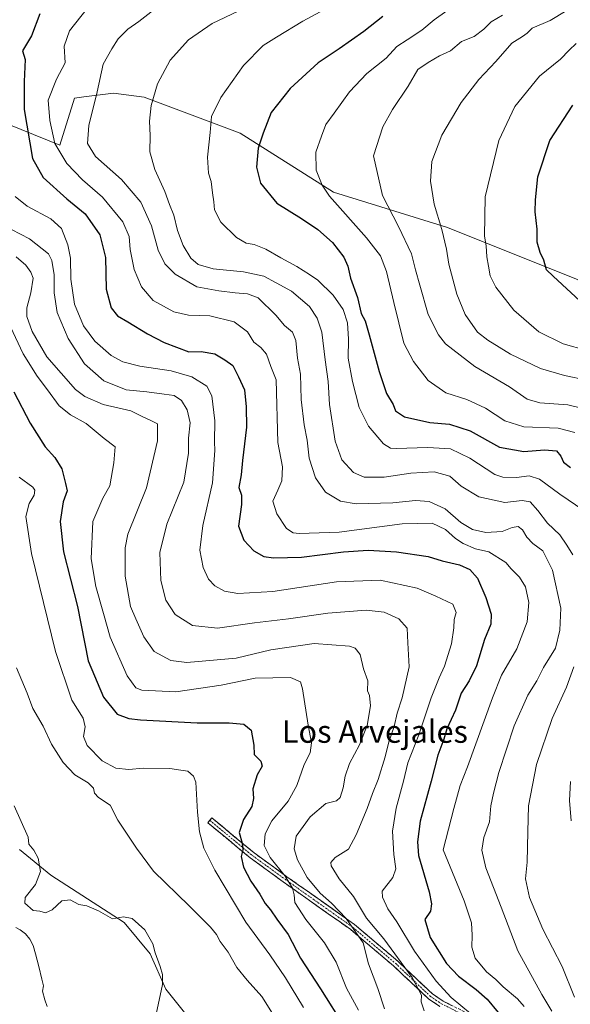
# Model space of a CAD drawing. Units: metres. Extents: x 648282 to 651743, y 4734652 to 4737040.
# Drawn here: x 650457 to 650653, y 4735748 to 4736098 of the extents above; entities that cross this region are included whole.
import ezdxf
from ezdxf.enums import TextEntityAlignment as Align

# ---------------------------------------------------------------- set-up
doc = ezdxf.new("R2010")
doc.units = ezdxf.units.M
doc.header["$MEASUREMENT"] = 0
doc.linetypes.add('TRAZO_Y_PUNTO', pattern=[1, 0.5, -0.25, 0, -0.25])
doc.linetypes.add('TRAZOSX2', pattern=[1.5, 1, -0.5])
for name, color, linetype, lineweight in [('Arbolado forestal CxS', 92, 'Continuous', 0), ('Camino', 19, 'TRAZOSX2', 0), ('Camino Cxs', 19, 'Continuous', 0), ('Camino eje', 19, 'TRAZO_Y_PUNTO', 0), ('Corriente natural lineal', 142, 'Continuous', 13), ('Curva de nivel maestra', 36, 'Continuous', 30), ('Curva de nivel normal', 36, 'Continuous', 0), ('Texto cartográfico', 19, 'Continuous', 0)]:
    doc.layers.add(name, color=color, linetype=linetype, lineweight=lineweight)
doc.styles.add('Arial', font='txt', dxfattribs={"height": 0.2})

# ---------------------------------------------------------------- blocks, each defined once
blk = doc.blocks.new('*U150')
at = {"layer": 'Arbolado forestal CxS', "color": 92, "linetype": 'Continuous', "lineweight": 0}
for points in [[(650520.3855, 4735739.3277, 661.3235), (650509.0689, 4735753.5335, 660.6744), (650503.5301, 4735766.0433, 659.8987), (650494.2313, 4735777.1439, 659.7026), (650468.2057, 4735793.9899, 660.3), (650457.0739, 4735803.1169, 659.0705)], [(650395.0507, 4736106.6381, 673.4597), (650398.9883, 4736089.5673, 674.6045), (650410.8471, 4736077.9247, 680.0164), (650471.4565, 4736053.4467, 706.1667), (650476.5649, 4736070.1603, 708.3736), (650479.9039, 4736070.5877, 709.5592), (650490.4757, 4736071.9411, 712.5761), (650501.3319, 4736070.4313, 715.0176), (650535.4647, 4736057.6971, 723.8879), (650568.6311, 4736036.6643, 730.6427), (650609.1097, 4736024.1611, 741.332), (650655.5293, 4736005.5201, 751.1694), (650679.3859, 4735990.6581, 751.8277), (650693.6745, 4735971.3615, 751.6958), (650702.6913, 4735959.3627, 751.4683), (650745.3781, 4735998.0035, 777.2676), (650778.2789, 4736088.8323, 779.1239), (650796.4293, 4736148.6099, 771.1875)]]:
    blk.add_polyline3d(points, dxfattribs=at)
blk = doc.blocks.new('*U151')
at = {"layer": 'Arbolado forestal CxS', "color": 92, "linetype": 'Continuous', "lineweight": 0}
blk.add_polyline3d([(650796.4293, 4736148.6099, 771.1875), (650778.2789, 4736088.8323, 779.1239), (650745.3781, 4735998.0035, 777.2676), (650702.6913, 4735959.3627, 751.4683), (650702.6913, 4735959.3627, 751.4683), (650693.6745, 4735971.3615, 751.6958), (650679.3859, 4735990.6581, 751.8277), (650655.5293, 4736005.5201, 751.1694), (650609.1097, 4736024.1611, 741.332), (650568.6311, 4736036.6643, 730.6427), (650535.4647, 4736057.6971, 723.8879), (650501.3319, 4736070.4313, 715.0176), (650490.4757, 4736071.9411, 712.5761), (650479.9039, 4736070.5877, 709.5592), (650476.5649, 4736070.1603, 708.3736), (650471.4565, 4736053.4467, 706.1667), (650410.8471, 4736077.9247, 680.0164), (650398.9883, 4736089.5673, 674.6045), (650395.0507, 4736106.6381, 673.4597)], dxfattribs=at)
blk = doc.blocks.new('*U157')
at = {"layer": 'Arbolado forestal CxS', "color": 92, "linetype": 'Continuous', "lineweight": 0}
blk.add_polyline3d([(650395.0507, 4736106.6381, 673.4597), (650398.9883, 4736089.5673, 674.6045), (650410.8471, 4736077.9247, 680.0164), (650471.4565, 4736053.4467, 706.1667), (650476.5649, 4736070.1603, 708.3736), (650479.9039, 4736070.5877, 709.5592), (650490.4757, 4736071.9411, 712.5761), (650501.3319, 4736070.4313, 715.0176), (650535.4647, 4736057.6971, 723.8879), (650568.6311, 4736036.6643, 730.6427), (650609.1097, 4736024.1611, 741.332), (650655.5293, 4736005.5201, 751.1694), (650679.3859, 4735990.6581, 751.8277), (650693.6745, 4735971.3615, 751.6958), (650702.6913, 4735959.3627, 751.4683), (650745.3781, 4735998.0035, 777.2676), (650778.2789, 4736088.8323, 779.1239), (650796.4293, 4736148.6099, 771.1875)], dxfattribs=at)
blk = doc.blocks.new('*U161')
at = {"layer": 'Arbolado forestal CxS', "color": 92, "linetype": 'Continuous', "lineweight": 0}
blk.add_polyline3d([(650395.0507, 4736106.6381, 673.4597), (650398.9883, 4736089.5673, 674.6045), (650410.8471, 4736077.9247, 680.0164), (650471.4565, 4736053.4467, 706.1667), (650476.5649, 4736070.1603, 708.3736), (650479.9039, 4736070.5877, 709.5592), (650490.4757, 4736071.9411, 712.5761), (650501.3319, 4736070.4313, 715.0176), (650535.4647, 4736057.6971, 723.8879), (650568.6311, 4736036.6643, 730.6427), (650609.1097, 4736024.1611, 741.332), (650655.5293, 4736005.5201, 751.1694), (650679.3859, 4735990.6581, 751.8277), (650693.6745, 4735971.3615, 751.6958), (650702.6913, 4735959.3627, 751.4683), (650745.3781, 4735998.0035, 777.2676), (650778.2789, 4736088.8323, 779.1239), (650796.4293, 4736148.6099, 771.1875)], dxfattribs=at)
blk = doc.blocks.new('*U165')
at = {"layer": 'Curva de nivel normal', "color": 36, "linetype": 'Continuous', "lineweight": 0}
blk.add_polyline3d([(650608.86, 4736101.16, 730), (650604.38, 4736097.91, 730), (650599.93, 4736094.34, 730), (650594.73, 4736090.8, 730), (650591.14, 4736088.47, 730), (650587.37, 4736084.33, 730), (650580.5, 4736078.88, 730), (650574.24, 4736072.34, 730), (650568.81, 4736064.75, 730), (650565.87, 4736060.77, 730), (650564.38, 4736056.66, 730), (650562.32, 4736050.96, 730), (650562.44, 4736044.58, 730), (650564.53, 4736039.19, 730), (650567.22, 4736035.29, 730), (650580.38, 4736020.46, 730), (650585.34, 4736014.08, 730), (650587.47, 4736008.55, 730), (650590.09, 4735997.5, 730), (650593.59, 4735983, 730), (650597.05, 4735976.51, 730), (650602.2, 4735969.83, 730), (650608.51, 4735965.35, 730), (650615.96, 4735962.99, 730), (650622.58, 4735959.98, 730), (650629.46, 4735955.45, 730), (650636.21, 4735953.28, 730), (650648.45, 4735952.86, 730), (650654.38, 4735951.27, 730)], dxfattribs=at)
blk = doc.blocks.new('*U169')
at = {"layer": 'Curva de nivel normal', "color": 36, "linetype": 'Continuous', "lineweight": 0}
for points in [[(650653.06, 4735813.32, 720), (650652.44, 4735820.57, 720), (650652.8, 4735827.32, 720)], [(650657.48, 4735923.56, 720), (650649, 4735929.41, 720), (650641.81, 4735934.75, 720), (650638.05, 4735935.96, 720), (650633.59, 4735935.34, 720), (650628.81, 4735935.47, 720), (650625.95, 4735936.36, 720), (650617.01, 4735942.23, 720), (650610.16, 4735945.5, 720), (650602.15, 4735946.04, 720), (650590.9, 4735945.64, 720), (650588.84, 4735945.74, 720), (650586.38, 4735947.29, 720), (650581.02, 4735953.51, 720), (650577.69, 4735960.16, 720), (650575.36, 4735969.42, 720), (650573.8, 4735977.74, 720), (650573.96, 4735984.5, 720), (650573.55, 4735990.29, 720), (650572, 4735995.07, 720), (650568.48, 4736000.14, 720), (650563.06, 4736005.47, 720), (650560.11, 4736007.5, 720), (650555.55, 4736010.29, 720), (650549.95, 4736013.35, 720), (650544.56, 4736016.5, 720), (650540.49, 4736018.12, 720), (650537.6, 4736018.56, 720), (650534.19, 4736020.58, 720), (650528.62, 4736026.02, 720), (650526.37, 4736030.43, 720), (650526.16, 4736033.23, 720), (650525.59, 4736036.48, 720), (650525.14, 4736040.52, 720), (650524.23, 4736043.52, 720), (650523.87, 4736049.11, 720), (650524.86, 4736057.93, 720), (650525.27, 4736063.63, 720), (650528.6, 4736070.4, 720), (650536.63, 4736081.77, 720), (650543.57, 4736088.79, 720), (650548.31, 4736091.76, 720), (650557.77, 4736097.46, 720), (650571.59, 4736104.89, 720)]]:
    blk.add_polyline3d(points, dxfattribs=at)
blk = doc.blocks.new('*U170')
at = {"layer": 'Curva de nivel normal', "color": 36, "linetype": 'Continuous', "lineweight": 0}
blk.add_polyline3d([(650453.9, 4735988.88, 680), (650458.36, 4735979.24, 680), (650463.3, 4735971.28, 680), (650467.03, 4735966.42, 680), (650471.19, 4735960.84, 680), (650475.23, 4735957.62, 680), (650480.82, 4735954.56, 680), (650487.12, 4735949.23, 680), (650491.01, 4735946.26, 680), (650490.63, 4735940.55, 680), (650489.21, 4735932.39, 680), (650486.67, 4735928, 680), (650483.16, 4735919.68, 680), (650482.58, 4735906.36, 680), (650484.21, 4735896.53, 680), (650486.9, 4735887.04, 680), (650489.31, 4735878.57, 680), (650495.32, 4735864.81, 680), (650498.41, 4735860.56, 680), (650500.5, 4735859.77, 680), (650512.65, 4735859.15, 680), (650528.75, 4735861.51, 680), (650540.8, 4735863.96, 680), (650553.33, 4735864.2, 680), (650556.84, 4735862.66, 680), (650557.59, 4735860.25, 680), (650559.61, 4735847.34, 680), (650560.82, 4735841.07, 680), (650560.33, 4735837.51, 680), (650558.18, 4735833.39, 680), (650555.53, 4735825.92, 680), (650552.45, 4735820.26, 680), (650546.76, 4735813.32, 680), (650544.3, 4735808.72, 680), (650544, 4735804.58, 680), (650546.16, 4735800.24, 680), (650551.4, 4735793.65, 680), (650554.08, 4735789.42, 680), (650554.62, 4735787.02, 680), (650554.9, 4735784.24, 680), (650558.75, 4735778.2, 680), (650565.41, 4735769.93, 680), (650569.56, 4735763.14, 680), (650573.28, 4735753.88, 680), (650577.51, 4735746.02, 680)], dxfattribs=at)
blk = doc.blocks.new('*U175')
at = {"layer": 'Curva de nivel normal', "color": 36, "linetype": 'Continuous', "lineweight": 0}
blk.add_polyline3d([(650457, 4735935.44, 670), (650461.76, 4735931.84, 670), (650462.48, 4735930.81, 670), (650462.33, 4735929, 670), (650460.48, 4735926.06, 670), (650459.34, 4735921.44, 670), (650461.34, 4735908.26, 670), (650469.83, 4735873.46, 670), (650475.7, 4735856.16, 670), (650479.72, 4735849.82, 670), (650480.43, 4735846.71, 670), (650479.78, 4735843.34, 670), (650481.14, 4735840.12, 670), (650486.5, 4735834.6, 670), (650491.25, 4735832.06, 670), (650495.92, 4735831.6, 670), (650501, 4735831.98, 670), (650510.45, 4735831.88, 670), (650514.34, 4735831.34, 670), (650516.88, 4735830.98, 670), (650518.9, 4735829.23, 670), (650519.66, 4735827.08, 670), (650520.29, 4735816.43, 670), (650520.98, 4735809.41, 670), (650522.57, 4735803.61, 670), (650526.51, 4735795.73, 670), (650537.44, 4735777.35, 670), (650545.97, 4735765.69, 670), (650551.52, 4735757.54, 670), (650557.9, 4735747, 670)], dxfattribs=at)
blk = doc.blocks.new('*U176')
at = {"layer": 'Curva de nivel normal', "color": 36, "linetype": 'Continuous', "lineweight": 0}
blk.add_polyline3d([(650654.77, 4736089.55, 745), (650652.3, 4736087.16, 745), (650649.21, 4736083.97, 745), (650641.73, 4736077.88, 745), (650633.03, 4736067.16, 745), (650627.28, 4736055.02, 745), (650622.51, 4736035, 745), (650622.2, 4736021.04, 745), (650622.86, 4736017.68, 745), (650623.03, 4736013.77, 745), (650623.7, 4736010.44, 745), (650624.28, 4736007.02, 745), (650626.32, 4736002.97, 745), (650632.68, 4735994.74, 745), (650641.52, 4735987.08, 745), (650650.16, 4735982.83, 745), (650658.59, 4735980.43, 745)], dxfattribs=at)
blk = doc.blocks.new('*U177')
at = {"layer": 'Curva de nivel normal', "color": 36, "linetype": 'Continuous', "lineweight": 0}
blk.add_polyline3d([(650656.32, 4736104.2, 740), (650645.62, 4736097.76, 740), (650639.16, 4736094.98, 740), (650637.36, 4736093.19, 740), (650635.78, 4736092.06, 740), (650631.93, 4736089.7, 740), (650626.26, 4736083.18, 740), (650620.26, 4736076.78, 740), (650613.93, 4736068.59, 740), (650607.06, 4736057.02, 740), (650603.57, 4736047.56, 740), (650603.06, 4736040.61, 740), (650604.33, 4736032.46, 740), (650607.07, 4736023.41, 740), (650608.75, 4736016.52, 740), (650609.59, 4736011.13, 740), (650612.36, 4736000.44, 740), (650615.4, 4735993.22, 740), (650619.7, 4735986.95, 740), (650623.38, 4735984.13, 740), (650631.51, 4735979.09, 740), (650642.14, 4735974.09, 740), (650650.6, 4735971.56, 740), (650658.64, 4735969.92, 740)], dxfattribs=at)
blk = doc.blocks.new('*U180')
at = {"layer": 'Curva de nivel normal', "color": 36, "linetype": 'Continuous', "lineweight": 0}
blk.add_polyline3d([(650628.59, 4736099.57, 735), (650624.59, 4736097.3, 735), (650622.03, 4736094.67, 735), (650618.62, 4736092.03, 735), (650614.12, 4736090.3, 735), (650610.2, 4736086.89, 735), (650606.26, 4736085.17, 735), (650602.26, 4736082.83, 735), (650598.54, 4736080.35, 735), (650595.13, 4736074.35, 735), (650589.53, 4736066.06, 735), (650586.16, 4736059.88, 735), (650582.84, 4736049.57, 735), (650586.07, 4736035.53, 735), (650591.66, 4736024.51, 735), (650596.32, 4736014.85, 735), (650597.76, 4736009.15, 735), (650599.33, 4736003.67, 735), (650602.24, 4735993.22, 735), (650605.85, 4735986.04, 735), (650608.34, 4735982.84, 735), (650618.77, 4735974.76, 735), (650631.16, 4735967.56, 735), (650637.36, 4735963.16, 735), (650641.89, 4735961.87, 735), (650651.87, 4735961.09, 735), (650660.09, 4735959.17, 735)], dxfattribs=at)
blk = doc.blocks.new('*U182')
at = {"layer": 'Curva de nivel normal', "color": 36, "linetype": 'Continuous', "lineweight": 0}
blk.add_polyline3d([(650455.55, 4736035.16, 695), (650459.77, 4736031.69, 695), (650468.26, 4736027.2, 695), (650472.04, 4736023.77, 695), (650474.3, 4736018.04, 695), (650475.15, 4736013.22, 695), (650475.36, 4736005.76, 695), (650476.56, 4735996.96, 695), (650479.82, 4735989.22, 695), (650483.86, 4735983.75, 695), (650489.65, 4735978.68, 695), (650493.82, 4735976.37, 695), (650499.84, 4735974.92, 695), (650510.94, 4735973.19, 695), (650518.31, 4735971.14, 695), (650523.58, 4735967.75, 695), (650525.38, 4735964.34, 695), (650526.49, 4735955.48, 695), (650526.38, 4735947.96, 695), (650526.44, 4735944.95, 695), (650525.65, 4735933.38, 695), (650522.15, 4735918.22, 695), (650521.14, 4735909.55, 695), (650522.32, 4735903.39, 695), (650524.18, 4735899.25, 695), (650526.41, 4735896.81, 695), (650529.89, 4735894.97, 695), (650534.58, 4735894.13, 695), (650547.11, 4735894.77, 695), (650569.67, 4735898.22, 695), (650585.23, 4735898.78, 695), (650598.34, 4735896.01, 695), (650604.93, 4735893.18, 695), (650610.94, 4735890.28, 695), (650612.14, 4735887.29, 695), (650611.42, 4735884.9, 695), (650611.37, 4735881.86, 695), (650610.49, 4735876.22, 695), (650608.05, 4735868.32, 695), (650606.1, 4735864.16, 695), (650603.33, 4735856.97, 695), (650598.87, 4735843.92, 695), (650595.06, 4735833.95, 695), (650593.42, 4735827.44, 695), (650590.84, 4735817.79, 695), (650589.6, 4735809.65, 695), (650589.98, 4735801.41, 695), (650590.8, 4735796.22, 695), (650589.72, 4735793.15, 695), (650585.92, 4735788.36, 695), (650586.02, 4735786.17, 695), (650587.93, 4735782.07, 695), (650591.13, 4735777.46, 695), (650597.35, 4735767.04, 695), (650605.08, 4735756.35, 695), (650610.42, 4735750.56, 695), (650617.3, 4735744.83, 695)], dxfattribs=at)
blk = doc.blocks.new('*U190')
at = {"layer": 'Curva de nivel normal', "color": 36, "linetype": 'Continuous', "lineweight": 0}
blk.add_polyline3d([(650481.12, 4736101.96, 705), (650474.89, 4736094.08, 705), (650472.99, 4736088.54, 705), (650473.31, 4736082.62, 705), (650470.28, 4736076.89, 705), (650467.26, 4736069.4, 705), (650467.86, 4736062.24, 705), (650469.61, 4736053.99, 705), (650473.95, 4736046.86, 705), (650479.44, 4736041.09, 705), (650486.53, 4736034.96, 705), (650493.75, 4736026.16, 705), (650496.02, 4736021, 705), (650496.36, 4736016.33, 705), (650497.76, 4736009.29, 705), (650500.36, 4736003.05, 705), (650504.53, 4735998.22, 705), (650511.84, 4735994.22, 705), (650517.06, 4735993.04, 705), (650524.71, 4735992.72, 705), (650533.34, 4735990.59, 705), (650538.06, 4735987.09, 705), (650540.29, 4735983.36, 705), (650542.8, 4735981.53, 705), (650544.77, 4735979.17, 705), (650546.39, 4735974.78, 705), (650548.29, 4735970.01, 705), (650548.89, 4735947.81, 705), (650550.49, 4735939.16, 705), (650550.21, 4735934.17, 705), (650548.85, 4735930.79, 705), (650547.03, 4735926.95, 705), (650548.44, 4735922.38, 705), (650551.93, 4735917.15, 705), (650554.31, 4735915.64, 705), (650556.43, 4735915.38, 705), (650570.68, 4735915.88, 705), (650592.94, 4735918.88, 705), (650603.62, 4735919.04, 705), (650608.36, 4735916.86, 705), (650611.95, 4735913.65, 705), (650614.71, 4735911.82, 705), (650619.09, 4735910.01, 705), (650623.8, 4735908.88, 705), (650629.77, 4735905.11, 705), (650631.74, 4735902.83, 705), (650634.71, 4735899.86, 705), (650636.78, 4735896.47, 705), (650637.95, 4735890.93, 705), (650637.36, 4735883.98, 705), (650633.74, 4735874.45, 705), (650628.33, 4735865.07, 705), (650625.07, 4735857.01, 705), (650616.15, 4735832.47, 705), (650613.62, 4735825.82, 705), (650611.39, 4735817.69, 705), (650607.58, 4735803.02, 705), (650615.02, 4735784.86, 705), (650617.61, 4735777.01, 705), (650617.92, 4735772.68, 705), (650617.7, 4735768.45, 705), (650618.98, 4735764.55, 705), (650622.92, 4735759.69, 705), (650626.21, 4735756.99, 705), (650628.92, 4735754.31, 705), (650633.97, 4735750.07, 705), (650636.36, 4735747.32, 705)], dxfattribs=at)
blk = doc.blocks.new('*U192')
at = {"layer": 'Curva de nivel normal', "color": 36, "linetype": 'Continuous', "lineweight": 0}
for points in [[(650654.23, 4735750.71, 715), (650649.77, 4735761.53, 715), (650642.96, 4735774.83, 715), (650638.21, 4735786.05, 715), (650636.82, 4735792.69, 715), (650637.36, 4735798.62, 715), (650637.68, 4735809.4, 715), (650637.85, 4735818.61, 715), (650640.66, 4735833.32, 715), (650646.24, 4735849.7, 715), (650651.33, 4735860.86, 715), (650654, 4735868.08, 715)], [(650653.64, 4735907.86, 715), (650651.5, 4735911.27, 715), (650648.98, 4735915, 715), (650644.59, 4735919.12, 715), (650641.23, 4735923.65, 715), (650638.42, 4735926.63, 715), (650635.59, 4735927.14, 715), (650629.44, 4735926.42, 715), (650620.21, 4735928.4, 715), (650614, 4735932.28, 715), (650609.93, 4735935.83, 715), (650604.37, 4735937.33, 715), (650596.04, 4735936.85, 715), (650586.64, 4735935.46, 715), (650579.47, 4735935.45, 715), (650575.76, 4735937.07, 715), (650571.6, 4735941.57, 715), (650569.26, 4735948.28, 715), (650567.13, 4735961.32, 715), (650566.66, 4735969.45, 715), (650565.69, 4735977.18, 715), (650564.44, 4735986.93, 715), (650562.78, 4735991.94, 715), (650560.04, 4735996.11, 715), (650553.67, 4736001.57, 715), (650548.28, 4736004.45, 715), (650543.89, 4736006.82, 715), (650536.62, 4736008.4, 715), (650525.86, 4736009.45, 715), (650520.56, 4736011, 715), (650517.91, 4736013.3, 715), (650515.21, 4736017.8, 715), (650513.26, 4736023.13, 715), (650511.94, 4736028.55, 715), (650510.41, 4736032.39, 715), (650508.7, 4736036.99, 715), (650505.15, 4736044.75, 715), (650503.42, 4736051.05, 715), (650503.52, 4736056.8, 715), (650503.3, 4736061.9, 715), (650503.8, 4736067.47, 715), (650506.04, 4736075.16, 715), (650510.56, 4736083.68, 715), (650517.13, 4736090.83, 715), (650525.55, 4736096.66, 715), (650534.8, 4736100.99, 715)]]:
    blk.add_polyline3d(points, dxfattribs=at)
blk = doc.blocks.new('*U196')
at = {"layer": 'Curva de nivel normal', "color": 36, "linetype": 'Continuous', "lineweight": 0}
blk.add_polyline3d([(650504.75, 4736101.5, 710), (650499.44, 4736097.41, 710), (650495.57, 4736094.66, 710), (650492.07, 4736091.15, 710), (650489.85, 4736087.64, 710), (650486.83, 4736082.15, 710), (650484.64, 4736072.32, 710), (650481.76, 4736060.44, 710), (650481.2, 4736054.03, 710), (650484.04, 4736049.43, 710), (650493.26, 4736041.24, 710), (650500.14, 4736033.2, 710), (650503.98, 4736024.74, 710), (650506.38, 4736016.06, 710), (650508.72, 4736011.2, 710), (650512.4, 4736007.6, 710), (650520.12, 4736003.09, 710), (650527.89, 4736001.66, 710), (650533.72, 4736000.92, 710), (650538.12, 4736000.57, 710), (650541.88, 4735999.16, 710), (650548.07, 4735993.01, 710), (650551.15, 4735989.34, 710), (650554.06, 4735987, 710), (650555.2, 4735984, 710), (650555.87, 4735977.67, 710), (650556.94, 4735972, 710), (650557.09, 4735963, 710), (650558.17, 4735954, 710), (650559.23, 4735948.56, 710), (650559.98, 4735942.2, 710), (650562.16, 4735935.23, 710), (650565.75, 4735930.15, 710), (650571.05, 4735926.94, 710), (650576.68, 4735926.01, 710), (650589.63, 4735926.26, 710), (650597.77, 4735927.16, 710), (650602.59, 4735926.78, 710), (650608.26, 4735924.16, 710), (650613.87, 4735919.35, 710), (650618.03, 4735916.82, 710), (650622.68, 4735915.78, 710), (650628.48, 4735916.12, 710), (650632.06, 4735917.54, 710), (650634.17, 4735917.92, 710), (650635.72, 4735916.68, 710), (650637.22, 4735914.06, 710), (650639.45, 4735911.87, 710), (650642.94, 4735909.25, 710), (650646.4, 4735902.35, 710), (650649.36, 4735888.9, 710), (650648.94, 4735881.02, 710), (650647.4, 4735874.73, 710), (650643.21, 4735867.8, 710), (650640.86, 4735863.04, 710), (650637.68, 4735858.01, 710), (650632.79, 4735847.12, 710), (650627.3, 4735830.47, 710), (650625.46, 4735823.12, 710), (650624.48, 4735818.68, 710), (650624.02, 4735813.01, 710), (650622, 4735807.35, 710), (650621.32, 4735802.93, 710), (650622.73, 4735796.67, 710), (650628.21, 4735782.62, 710), (650634.09, 4735767.11, 710), (650642.58, 4735751.6, 710), (650646.16, 4735745.63, 710)], dxfattribs=at)
blk = doc.blocks.new('*U199')
at = {"layer": 'Curva de nivel normal', "color": 36, "linetype": 'Continuous', "lineweight": 0}
blk.add_polyline3d([(650454.27, 4736023.46, 690), (650460.65, 4736020.15, 690), (650467.35, 4736014.78, 690), (650468.56, 4736012.38, 690), (650469.43, 4736007.38, 690), (650469.45, 4736000.92, 690), (650470.43, 4735993.98, 690), (650474.36, 4735984.76, 690), (650480.16, 4735975.67, 690), (650487.02, 4735969.67, 690), (650494.98, 4735966.52, 690), (650502.27, 4735965.72, 690), (650508.48, 4735964.99, 690), (650512.04, 4735964.5, 690), (650514.66, 4735962.7, 690), (650516.67, 4735959.33, 690), (650517.71, 4735954.7, 690), (650517.05, 4735949.32, 690), (650517.07, 4735944, 690), (650515.47, 4735933.67, 690), (650509.42, 4735918.73, 690), (650506.98, 4735908.72, 690), (650507.3, 4735898.71, 690), (650509.02, 4735891.76, 690), (650512.35, 4735886.64, 690), (650518.52, 4735882.78, 690), (650527.44, 4735881.73, 690), (650540.6, 4735883.67, 690), (650552.68, 4735885.13, 690), (650566.57, 4735887.08, 690), (650580.26, 4735888.18, 690), (650586.62, 4735887.46, 690), (650591.87, 4735885.08, 690), (650594.72, 4735881.76, 690), (650594.98, 4735876.52, 690), (650595.49, 4735868.07, 690), (650593, 4735857.05, 690), (650591.22, 4735851.61, 690), (650590.13, 4735846.81, 690), (650588.27, 4735841.34, 690), (650586.96, 4735836.01, 690), (650584.5, 4735828.01, 690), (650582.41, 4735823.01, 690), (650580.53, 4735817.68, 690), (650576.68, 4735808.35, 690), (650573.97, 4735803.21, 690), (650569.16, 4735800.25, 690), (650567.68, 4735798.45, 690), (650567.74, 4735797.36, 690), (650570.58, 4735792.72, 690), (650575.69, 4735786.48, 690), (650580.32, 4735778.73, 690), (650586.43, 4735771.34, 690), (650596.58, 4735757.67, 690), (650599.87, 4735751.42, 690), (650599.69, 4735748.95, 690), (650600.84, 4735745.82, 690)], dxfattribs=at)
blk = doc.blocks.new('*U200')
at = {"layer": 'Curva de nivel normal', "color": 36, "linetype": 'Continuous', "lineweight": 0}
blk.add_polyline3d([(650455.87, 4736013.7, 685), (650459.36, 4736010.82, 685), (650461.08, 4736008.24, 685), (650461.92, 4736006.14, 685), (650461.1, 4736001, 685), (650459.7, 4735995.67, 685), (650459.7, 4735992.48, 685), (650461.6, 4735987.26, 685), (650466.82, 4735978.15, 685), (650477.01, 4735966.64, 685), (650480.32, 4735964.12, 685), (650486.82, 4735961.25, 685), (650496.6, 4735959.03, 685), (650500.62, 4735957.03, 685), (650504.02, 4735955.41, 685), (650506.06, 4735954.35, 685), (650506.04, 4735948.33, 685), (650502.21, 4735931.62, 685), (650495.57, 4735915.17, 685), (650494.56, 4735910.27, 685), (650494.64, 4735900.25, 685), (650496.5, 4735889.5, 685), (650498.4, 4735885.14, 685), (650501.26, 4735878.66, 685), (650504.94, 4735873.52, 685), (650510.89, 4735870.3, 685), (650516.5, 4735869.58, 685), (650533.99, 4735871.14, 685), (650546.34, 4735874.04, 685), (650561.78, 4735876.34, 685), (650574.27, 4735875.36, 685), (650576.35, 4735874.63, 685), (650578.08, 4735872.47, 685), (650579.22, 4735867.36, 685), (650580.78, 4735863.01, 685), (650580.65, 4735859.54, 685), (650581.36, 4735857.82, 685), (650581.71, 4735854.21, 685), (650580.51, 4735847.25, 685), (650577.9, 4735840.31, 685), (650574.26, 4735833.64, 685), (650572.73, 4735829.24, 685), (650572.1, 4735825.1, 685), (650570.92, 4735821.58, 685), (650569.67, 4735820.47, 685), (650565.93, 4735819.43, 685), (650560.28, 4735814.73, 685), (650555.37, 4735807.84, 685), (650554.64, 4735803.4, 685), (650555.82, 4735799.44, 685), (650559.27, 4735793.2, 685), (650563.83, 4735787.6, 685), (650567.93, 4735784.06, 685), (650573.16, 4735778.58, 685), (650579.17, 4735769.93, 685), (650581.04, 4735762.47, 685), (650584.32, 4735753.75, 685), (650586.76, 4735746.52, 685)], dxfattribs=at)
blk = doc.blocks.new('*U204')
at = {"layer": 'Curva de nivel maestra', "color": 36, "linetype": 'Continuous', "lineweight": 30}
blk.add_polyline3d([(650657.81, 4735996.55, 750), (650646.61, 4736006.81, 750), (650644.24, 4736009.1, 750), (650643.34, 4736012.59, 750), (650641.99, 4736015.33, 750), (650640.97, 4736019, 750), (650640.99, 4736023.6, 750), (650640.24, 4736029.75, 750), (650640.4, 4736033.98, 750), (650641.18, 4736042.15, 750), (650645.4, 4736055.03, 750), (650653.59, 4736067.66, 750)], dxfattribs=at)
blk = doc.blocks.new('*U207')
at = {"layer": 'Curva de nivel maestra', "color": 36, "linetype": 'Continuous', "lineweight": 30}
blk.add_polyline3d([(650586.13, 4736099.2, 725), (650579.36, 4736093.82, 725), (650570.66, 4736087.7, 725), (650563.2, 4736082.66, 725), (650553.18, 4736073.57, 725), (650546.47, 4736065.01, 725), (650543.63, 4736057.66, 725), (650541.85, 4736052.32, 725), (650541.23, 4736045.57, 725), (650542.63, 4736039.9, 725), (650548.46, 4736032.85, 725), (650557.25, 4736027.32, 725), (650563.08, 4736023.49, 725), (650568.22, 4736018.87, 725), (650572.23, 4736013.62, 725), (650573.72, 4736010.37, 725), (650574.67, 4736006.18, 725), (650577.16, 4735999.31, 725), (650578.42, 4735993.65, 725), (650579.82, 4735991, 725), (650581.26, 4735986.06, 725), (650584.81, 4735973, 725), (650587.45, 4735965.19, 725), (650589.83, 4735961.23, 725), (650590.63, 4735959.04, 725), (650593.77, 4735956.85, 725), (650602.79, 4735954.86, 725), (650609.84, 4735954.24, 725), (650617.18, 4735951.87, 725), (650627.59, 4735946.13, 725), (650636.26, 4735944.53, 725), (650643.6, 4735945.17, 725), (650647.81, 4735944.76, 725), (650649.33, 4735942.94, 725), (650650.26, 4735940.8, 725), (650652.83, 4735938.91, 725)], dxfattribs=at)
blk = doc.blocks.new('*U208')
at = {"layer": 'Curva de nivel maestra', "color": 36, "linetype": 'Continuous', "lineweight": 30}
blk.add_polyline3d([(650464.27, 4736100.09, 700), (650461.32, 4736092.31, 700), (650458.18, 4736086.99, 700), (650459.07, 4736083.82, 700), (650458.7, 4736076.01, 700), (650458.76, 4736066.12, 700), (650461.73, 4736048.66, 700), (650465.52, 4736041.87, 700), (650473.93, 4736034.32, 700), (650480.37, 4736028.98, 700), (650485.63, 4736021.5, 700), (650487.59, 4736013.47, 700), (650487.84, 4736002.28, 700), (650489.61, 4735995.58, 700), (650491.89, 4735992.72, 700), (650495.58, 4735990.65, 700), (650502.6, 4735986.34, 700), (650508.52, 4735983.29, 700), (650517.24, 4735980.01, 700), (650521.66, 4735980.06, 700), (650526.52, 4735979.25, 700), (650530.07, 4735977.13, 700), (650532.81, 4735975.12, 700), (650534.89, 4735971.12, 700), (650536.96, 4735966.53, 700), (650537.57, 4735960.45, 700), (650537.69, 4735953.2, 700), (650536.28, 4735941.31, 700), (650535.78, 4735936.25, 700), (650534.99, 4735931.72, 700), (650535.97, 4735929.02, 700), (650535.92, 4735925.68, 700), (650534.84, 4735918.01, 700), (650536.72, 4735913, 700), (650540.27, 4735909.3, 700), (650543.82, 4735907.23, 700), (650547.31, 4735906.72, 700), (650557.19, 4735907, 700), (650572.17, 4735908.95, 700), (650580.94, 4735909.48, 700), (650591, 4735908.86, 700), (650602.28, 4735907.2, 700), (650607.26, 4735905.71, 700), (650613.38, 4735904.24, 700), (650617.09, 4735902.6, 700), (650619.79, 4735899.59, 700), (650622.71, 4735892.73, 700), (650624.65, 4735886.74, 700), (650624.44, 4735883.18, 700), (650622.19, 4735877.74, 700), (650619.42, 4735868.34, 700), (650616.82, 4735863.01, 700), (650613.98, 4735858.68, 700), (650611.92, 4735852.68, 700), (650608.83, 4735846.01, 700), (650607.83, 4735842.34, 700), (650605.62, 4735836.68, 700), (650603.35, 4735827.41, 700), (650599.41, 4735813.2, 700), (650598.41, 4735805.87, 700), (650598.76, 4735801.02, 700), (650602.6, 4735788.06, 700), (650603.47, 4735783.87, 700), (650603.03, 4735781.19, 700), (650601.04, 4735778.31, 700), (650602.99, 4735771.84, 700), (650608.8, 4735762.59, 700), (650612.96, 4735758.14, 700), (650619.33, 4735753.42, 700), (650623.16, 4735749.92, 700), (650627.1, 4735745.2, 700)], dxfattribs=at)
blk = doc.blocks.new('*U211')
at = {"layer": 'Curva de nivel maestra', "color": 36, "linetype": 'Continuous', "lineweight": 30}
blk.add_polyline3d([(650455.08, 4735965.81, 675), (650460.88, 4735954.6, 675), (650466.17, 4735946.24, 675), (650469.65, 4735942.38, 675), (650472.06, 4735938.46, 675), (650473.47, 4735933.16, 675), (650474, 4735930.59, 675), (650472.65, 4735926.68, 675), (650471.49, 4735919.66, 675), (650472.72, 4735908.85, 675), (650477.68, 4735889.43, 675), (650481.45, 4735870.19, 675), (650486.92, 4735857.24, 675), (650491.82, 4735851.26, 675), (650495.91, 4735849.69, 675), (650500.01, 4735849.2, 675), (650520.16, 4735848.14, 675), (650531.56, 4735848.13, 675), (650536.77, 4735847.72, 675), (650539.42, 4735845.5, 675), (650540.33, 4735840.18, 675), (650540.42, 4735836.94, 675), (650542.83, 4735834.46, 675), (650543.22, 4735832.75, 675), (650541.52, 4735829.71, 675), (650539.9, 4735824.64, 675), (650540.17, 4735821.24, 675), (650539.62, 4735818.45, 675), (650536.63, 4735813.74, 675), (650535.08, 4735809.22, 675), (650536.13, 4735805.38, 675), (650536.42, 4735803.02, 675), (650535.86, 4735800.7, 675), (650536.67, 4735796.88, 675), (650539.28, 4735791.93, 675), (650542.48, 4735787.26, 675), (650544.37, 4735783.9, 675), (650546.22, 4735781.68, 675), (650548.48, 4735778.39, 675), (650552.54, 4735772.91, 675), (650556.92, 4735764.5, 675), (650564.01, 4735753.62, 675), (650572.62, 4735739.84, 675)], dxfattribs=at)

msp = doc.modelspace()

# ---------------------------------------------------------------- linework, layer by layer
at = {"layer": 'Arbolado forestal CxS', "color": 92, "linetype": 'Continuous', "lineweight": 0}
msp.add_polyline3d([(650457.07, 4735803.12, 659.07), (650468.21, 4735793.99, 660.3), (650494.23, 4735777.14, 659.7), (650503.53, 4735766.04, 659.9), (650509.07, 4735753.53, 660.67), (650520.39, 4735739.33, 661.32)], dxfattribs=at)
msp.add_polyline3d([(650457.07, 4735803.12, 659.07), (650468.21, 4735793.99, 660.3), (650494.23, 4735777.14, 659.7), (650503.53, 4735766.04, 659.9), (650509.07, 4735753.53, 660.67), (650520.39, 4735739.33, 661.32)], dxfattribs=at)
msp.add_polyline3d([(650457.07, 4735803.12, 659.07), (650468.21, 4735793.99, 660.3), (650494.23, 4735777.14, 659.7), (650503.53, 4735766.04, 659.9), (650509.07, 4735753.53, 660.67), (650520.39, 4735739.33, 661.32)], dxfattribs=at)
at = {"layer": 'Camino', "color": 19, "linetype": 'TRAZOSX2', "lineweight": 0}
for points in [[(650524.64, 4735813.52), (650525.36, 4735814.38), (650540.45, 4735801.92), (650552.07, 4735793.46), (650576.09, 4735776.44), (650591.44, 4735763.45), (650603.75, 4735751.79), (650607.52, 4735749.26), (650616.55, 4735744.74)], [(650606.39, 4735747.31), (650602.34, 4735750.03), (650589.94, 4735761.77), (650574.71, 4735774.66), (650550.76, 4735791.63), (650539.07, 4735800.14), (650523.92, 4735812.65), (650524.64, 4735813.52)]]:
    msp.add_lwpolyline(points, dxfattribs=at)
at = {"layer": 'Camino Cxs', "color": 19, "linetype": 'Continuous', "lineweight": 0}
msp.add_polyline3d([(650606.39, 4735747.31, 691.37), (650602.34, 4735750.03, 690.99), (650599.24, 4735752.97, 689.9), (650596.14, 4735755.9, 688.9), (650593.04, 4735758.84, 688.19), (650589.94, 4735761.77, 687.57), (650586.13, 4735764.99, 686.49), (650582.33, 4735768.22, 685.6), (650578.52, 4735771.44, 685.17), (650574.71, 4735774.66, 684.21), (650570.72, 4735777.49, 683), (650566.73, 4735780.32, 682.55), (650562.74, 4735783.15, 681.82), (650558.74, 4735785.97, 681.26), (650554.75, 4735788.8, 680.06), (650550.76, 4735791.63, 679.09), (650546.86, 4735794.47, 678.35), (650542.97, 4735797.3, 677.29), (650539.07, 4735800.14, 676.11), (650535.28, 4735803.27, 674.6), (650531.5, 4735806.4, 673.17), (650527.71, 4735809.52, 672.05), (650523.92, 4735812.65, 670.69), (650525.36, 4735814.38, 671.03), (650529.13, 4735811.27, 672.36), (650532.91, 4735808.15, 673.62), (650536.68, 4735805.04, 675.24), (650540.45, 4735801.92, 677.12), (650544.32, 4735799.1, 678.34), (650548.2, 4735796.28, 679.65), (650552.07, 4735793.46, 679.79), (650556.07, 4735790.62, 681.19), (650560.08, 4735787.79, 682.42), (650564.08, 4735784.95, 683.34), (650568.08, 4735782.11, 683.79), (650572.09, 4735779.28, 684.17), (650576.09, 4735776.44, 685.58), (650579.16, 4735773.84, 686.3), (650582.23, 4735771.24, 686.93), (650585.3, 4735768.65, 687.33), (650588.37, 4735766.05, 688.29), (650591.44, 4735763.45, 688.6), (650594.52, 4735760.54, 689.7), (650597.6, 4735757.62, 690.18), (650600.67, 4735754.71, 691.21), (650603.75, 4735751.79, 692.06), (650607.52, 4735749.26, 692.5), (650610.53, 4735747.75, 693.57)], dxfattribs=at)
at = {"layer": 'Camino eje', "color": 19, "linetype": 'TRAZO_Y_PUNTO', "lineweight": 0}
msp.add_lwpolyline([(650524.64, 4735813.52), (650539.76, 4735801.03), (650551.42, 4735792.55), (650575.4, 4735775.55), (650590.69, 4735762.61), (650603.05, 4735750.91), (650606.96, 4735748.29), (650615.95, 4735743.79)], dxfattribs=at)
at = {"layer": 'Corriente natural lineal', "color": 142, "linetype": 'Continuous', "lineweight": 13}
msp.add_polyline3d([(650455.75, 4735775.41, 657.88), (650457.35, 4735774.6, 657.89), (650459.24, 4735773.11, 658.02), (650460.76, 4735771.24, 657.93), (650461.88, 4735769.03, 657.64), (650462.82, 4735766.03, 658.14), (650463.95, 4735761.55, 658.64), (650465.07, 4735757.07, 658.61), (650465.57, 4735754.63, 658.67), (650465.3, 4735752.82, 658.74), (650466.04, 4735749.71, 658.87), (650466.96, 4735747.38, 658.66)], dxfattribs=at)
at = {"layer": 'Curva de nivel normal', "color": 36, "linetype": 'Continuous', "lineweight": 0}
for points in [[(650456.02, 4735867.74, 665), (650459.79, 4735858.73, 665), (650461.86, 4735853.26, 665), (650465.49, 4735846.9, 665), (650468.47, 4735840.54, 665), (650472.56, 4735834.06, 665), (650476.69, 4735829.72, 665), (650481.48, 4735826.81, 665), (650483.33, 4735824.94, 665), (650483.69, 4735823.17, 665), (650485.16, 4735821.66, 665), (650489.33, 4735818.86, 665), (650492, 4735813.58, 665), (650498.58, 4735803.62, 665), (650504.64, 4735795.38, 665), (650517.39, 4735783.14, 665), (650524.97, 4735775.56, 665), (650527.11, 4735772.9, 665), (650528.38, 4735770.46, 665), (650531.24, 4735766.62, 665), (650534.3, 4735761.21, 665), (650537.91, 4735756.66, 665), (650543.13, 4735750.88, 665), (650551.1, 4735738.19, 665)], [(650505.64, 4735744.58, 660), (650507.9, 4735755.2, 660), (650507.85, 4735758.73, 660), (650507.1, 4735761.6, 660), (650505.32, 4735766.35, 660), (650504.48, 4735769.64, 660), (650501.61, 4735774.57, 660), (650497.13, 4735778.66, 660), (650494, 4735779.25, 660), (650490.06, 4735778.48, 660), (650485.18, 4735781.32, 660), (650480.98, 4735783.1, 660), (650478.11, 4735783.63, 660), (650475.04, 4735785.26, 660), (650472.06, 4735784.9, 660), (650468.67, 4735781.68, 660), (650466.29, 4735780.62, 660), (650464.27, 4735781.18, 660), (650461.94, 4735781.5, 660), (650458.94, 4735784.03, 660), (650459.1, 4735786.12, 660), (650462.73, 4735790.73, 660), (650464.49, 4735795.27, 660), (650463.73, 4735800.03, 660), (650462.19, 4735802.94, 660), (650460.39, 4735805.07, 660), (650460.15, 4735807.57, 660), (650455.15, 4735818.68, 660)]]:
    msp.add_polyline3d(points, dxfattribs=at)

# ---------------------------------------------------------------- block references
at = {"layer": 'Arbolado forestal CxS', "color": 92, "linetype": 'Continuous', "lineweight": 0}
for name in ['*U151', '*U150', '*U157', '*U161']:
    msp.add_blockref(name, (0, 0), dxfattribs=at)
at = {"layer": 'Curva de nivel maestra', "color": 36, "linetype": 'Continuous', "lineweight": 30}
for name in ['*U204', '*U207', '*U208', '*U211']:
    msp.add_blockref(name, (0, 0), dxfattribs=at)
at = {"layer": 'Curva de nivel normal', "color": 36, "linetype": 'Continuous', "lineweight": 0}
for name in ['*U177', '*U176', '*U180', '*U165', '*U169', '*U192', '*U196', '*U190', '*U182', '*U199', '*U200', '*U170', '*U175']:
    msp.add_blockref(name, (0, 0), dxfattribs=at)

# ---------------------------------------------------------------- texts
at = {"layer": 'Texto cartográfico', "color": 19, "linetype": 'Continuous', "lineweight": 0, "style": 'Arial'}
msp.add_text('Los Arvejales', height=8, dxfattribs=at).set_placement((650583.3, 4735845.05), align=Align.MIDDLE_CENTER)

doc.saveas('drawing.dxf')
